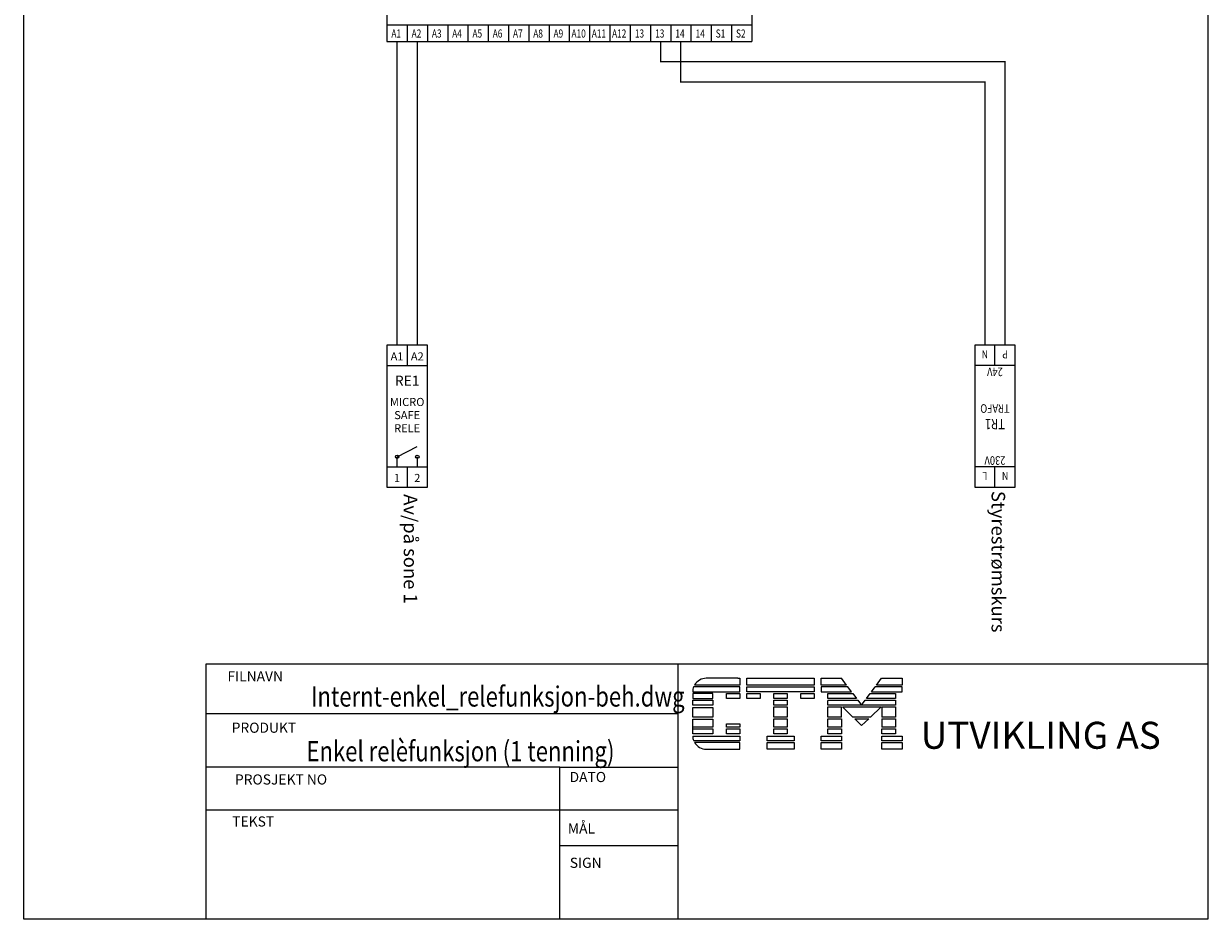
# Model space of a CAD drawing. Extents: x 80 to 255, y 34 to 285.
# Drawn here: x 80 to 255, y 34 to 167 of the extents above; entities that cross this region are included whole.
import ezdxf
from ezdxf.enums import TextEntityAlignment as Align

# ---------------------------------------------------------------- set-up
doc = ezdxf.new("R2010")
doc.units = 0
doc.linetypes.add('0', pattern=[0])
doc.layers.get('0').update_dxf_attribs({"linetype": 'CONTINUOUS'})
for name, color, linetype in [('DOC', 7, '0'), ('SILKE', 7, '0'), ('SKJEMA', 7, '0')]:
    doc.layers.add(name, color=color, linetype=linetype)
doc.styles.add('ROMAND', font='romand', dxfattribs={"width": 0.8})
doc.styles.add('ROMANS', font='romans')
doc.styles.add('ROMD', font='ROMAND')
doc.styles.add('STD2', font='romans')

# ---------------------------------------------------------------- blocks, each defined once
blk = doc.blocks.new('A4RAMME')
for p, q in [((-148.27, 37.81), (0.07, 37.81)), ((-69.55, 35.69), (-74.24, 35.69)), ((-69.55, 35.69), (-69.24, 35.69)), ((-69.24, 35.69), (-69.24, 34.69)), ((-68.24, 35.69), (-58.24, 35.69)), ((-68.24, 34.69), (-68.24, 35.69)), ((-58.24, 35.69), (-58.24, 34.69)), ((-57.24, 35.69), (-54.24, 35.69)), ((-57.24, 34.69), (-57.24, 35.69)), ((-53.49, 34.69), (-54.24, 35.69)), ((-49.03, 34.69), (-48.3, 35.69)), ((-48.3, 35.69), (-45.24, 35.69)), ((-45.24, 35.69), (-45.24, 34.69)), ((-76.24, 33.69), (-70.43, 33.69)), ((-73.24, 33.44), (-76.24, 33.44)), ((-76.24, 33.44), (-76.24, 32.69)), ((-69.24, 34.44), (-76.05, 34.44)), ((-69.24, 34.69), (-75.99, 34.69)), ((-73.24, 32.69), (-73.24, 33.44)), ((-71.24, 33.44), (-69.24, 33.44)), ((-71.24, 32.69), (-71.24, 33.44)), ((-70.43, 33.69), (-69.24, 33.69)), ((-69.24, 33.69), (-69.24, 34.44)), ((-69.24, 33.44), (-69.24, 32.69)), ((-63.8, 34.69), (-68.24, 34.69)), ((-68.24, 34.44), (-64.99, 34.44)), ((-68.24, 33.69), (-68.24, 34.44)), ((-58.24, 33.69), (-68.24, 33.69)), ((-68.24, 32.69), (-68.24, 33.44)), ((-68.24, 33.44), (-66.24, 33.44)), ((-66.24, 33.44), (-66.24, 32.69)), ((-65.18, 34.44), (-58.24, 34.44)), ((-64.24, 33.44), (-62.24, 33.44)), ((-64.24, 32.69), (-64.24, 33.44)), ((-58.24, 34.69), (-64.05, 34.69)), ((-62.24, 33.44), (-62.24, 32.69)), ((-60.24, 33.44), (-59.55, 33.44)), ((-60.24, 32.69), (-60.24, 33.44)), ((-59.55, 33.44), (-58.24, 33.44)), ((-58.24, 34.44), (-58.24, 33.69)), ((-58.24, 33.44), (-58.24, 32.69)), ((-53.49, 34.69), (-57.24, 34.69)), ((-53.3, 34.44), (-57.24, 34.44)), ((-57.18, 34.44), (-57.24, 34.44)), ((-57.24, 34.44), (-57.24, 33.69)), ((-57.24, 33.69), (-52.74, 33.69)), ((-56.24, 33.44), (-54.93, 33.44)), ((-56.24, 32.69), (-56.24, 33.44)), ((-54.93, 33.44), (-52.55, 33.44)), ((-52.74, 33.69), (-53.3, 34.44)), ((-52.55, 33.44), (-51.99, 32.69)), ((-50.5, 32.69), (-49.95, 33.44)), ((-49.95, 33.44), (-46.24, 33.44)), ((-49.77, 33.69), (-49.22, 34.44)), ((-49.77, 33.69), (-45.24, 33.69)), ((-45.24, 34.44), (-49.22, 34.44)), ((-45.24, 34.69), (-49.03, 34.69)), ((-46.24, 33.44), (-46.24, 32.69)), ((-45.24, 33.69), (-45.24, 34.44)), ((-76.24, 32.69), (-73.24, 32.69)), ((-76.24, 32.44), (-75.49, 32.44)), ((-76.24, 31.69), (-76.24, 32.44)), ((-73.24, 31.69), (-76.24, 31.69)), ((-75.49, 32.44), (-73.24, 32.44)), ((-73.24, 32.44), (-73.24, 31.69)), ((-70.99, 32.69), (-71.24, 32.69)), ((-69.24, 32.69), (-71.05, 32.69)), ((-67.05, 32.69), (-68.24, 32.69)), ((-66.24, 32.69), (-67.11, 32.69)), ((-62.24, 32.69), (-64.24, 32.69)), ((-64.24, 32.44), (-62.24, 32.44)), ((-64.24, 31.69), (-64.24, 32.44)), ((-63.24, 31.69), (-64.24, 31.69)), ((-62.24, 31.69), (-63.36, 31.69)), ((-62.24, 32.44), (-62.24, 31.69)), ((-58.24, 32.69), (-60.24, 32.69)), ((-51.99, 32.69), (-56.24, 32.69)), ((-56.24, 32.44), (-51.8, 32.44)), ((-56.24, 31.69), (-56.24, 32.38)), ((-46.24, 31.69), (-56.24, 31.69)), ((-51.8, 32.44), (-51.24, 31.69)), ((-51.24, 31.69), (-50.69, 32.44)), ((-50.69, 32.44), (-46.24, 32.44)), ((-46.24, 32.69), (-50.5, 32.69)), ((-46.24, 32.44), (-46.24, 31.69)), ((-76.24, 31.38), (-75.11, 31.38)), ((-76.24, 29.94), (-76.24, 31.38)), ((-73.24, 29.94), (-76.24, 29.94)), ((-75.18, 31.38), (-73.24, 31.38)), ((-73.24, 31.38), (-73.24, 29.94)), ((-64.24, 31.44), (-62.24, 31.44)), ((-64.24, 29.94), (-64.24, 31.44)), ((-63.24, 29.94), (-64.24, 29.94)), ((-62.24, 29.94), (-63.36, 29.94)), ((-62.24, 31.44), (-62.24, 29.94)), ((-56.24, 31.44), (-54.24, 31.44)), ((-56.24, 29.94), (-56.24, 31.44)), ((-54.24, 29.94), (-56.24, 29.94)), ((-54.24, 29.94), (-54.24, 31.44)), ((-52.52, 29.94), (-54.05, 31.44)), ((-54.05, 31.44), (-48.36, 31.44)), ((-49.93, 29.94), (-52.52, 29.94)), ((-48.36, 31.44), (-49.93, 29.94)), ((-48.24, 31.44), (-46.24, 31.44)), ((-48.24, 31.44), (-48.24, 29.94)), ((-46.24, 29.94), (-48.24, 29.94)), ((-46.24, 31.44), (-46.24, 29.94)), ((-76.24, 29.62), (-74.86, 29.62)), ((-76.24, 28.44), (-76.24, 29.62)), ((-76.24, 27.44), (-76.24, 29.31)), ((-73.24, 28.44), (-76.24, 28.44)), ((-76.24, 28.19), (-74.8, 28.19)), ((-76.24, 27.44), (-76.24, 28.19)), ((-74.93, 29.62), (-73.24, 29.62)), ((-74.8, 28.19), (-73.24, 28.19)), ((-73.24, 29.62), (-73.24, 28.44)), ((-73.24, 28.19), (-73.24, 27.44)), ((-71.24, 28.94), (-69.24, 28.94)), ((-71.24, 28.44), (-71.24, 28.94)), ((-69.24, 28.44), (-71.24, 28.44)), ((-71.24, 28.19), (-70.3, 28.19)), ((-71.24, 27.44), (-71.24, 28.19)), ((-70.3, 28.19), (-69.24, 28.19)), ((-69.24, 28.94), (-69.24, 28.44)), ((-69.24, 28.19), (-69.24, 27.44)), ((-64.24, 29.69), (-62.24, 29.69)), ((-64.24, 28.44), (-64.24, 29.69)), ((-63.36, 28.44), (-64.24, 28.44)), ((-64.24, 28.19), (-63.18, 28.19)), ((-64.24, 27.44), (-64.24, 28.19)), ((-62.24, 28.44), (-63.43, 28.44)), ((-63.24, 28.19), (-62.24, 28.19)), ((-62.24, 29.69), (-62.24, 28.44)), ((-62.24, 28.19), (-62.24, 27.44)), ((-56.24, 29.69), (-55.74, 29.69)), ((-56.24, 28.44), (-56.24, 29.69)), ((-54.24, 28.44), (-56.24, 28.44)), ((-56.24, 28.19), (-55.86, 28.19)), ((-56.24, 27.44), (-56.24, 28.19)), ((-55.99, 28.19), (-54.24, 28.19)), ((-55.74, 29.69), (-54.24, 29.69)), ((-54.24, 29.69), (-54.24, 28.44)), ((-54.24, 28.19), (-54.24, 27.44)), ((-52.26, 29.69), (-50.19, 29.69)), ((-51.24, 28.69), (-52.26, 29.69)), ((-50.19, 29.69), (-51.24, 28.69)), ((-48.24, 29.69), (-46.24, 29.69)), ((-48.24, 29.69), (-48.24, 28.44)), ((-46.24, 28.44), (-48.24, 28.44)), ((-48.24, 28.19), (-47.49, 28.19)), ((-48.24, 27.44), (-48.24, 28.19)), ((-47.68, 28.19), (-46.24, 28.19)), ((-46.24, 29.69), (-46.24, 28.44)), ((-46.24, 28.19), (-46.24, 27.44)), ((-73.24, 27.44), (-76.24, 27.44)), ((-76.24, 27.12), (-69.24, 27.12)), ((-69.24, 26.44), (-76.09, 26.44)), ((-69.24, 27.44), (-71.24, 27.44)), ((-69.24, 27.12), (-69.24, 26.44)), ((-65.24, 26.44), (-65.24, 27.12)), ((-65.24, 27.12), (-64.68, 27.12)), ((-61.24, 26.44), (-65.24, 26.44)), ((-64.68, 27.12), (-61.24, 27.12)), ((-62.24, 27.44), (-64.24, 27.44)), ((-61.24, 27.12), (-61.24, 26.44)), ((-57.24, 26.44), (-57.24, 27.12)), ((-57.24, 27.12), (-55.68, 27.12)), ((-54.24, 26.44), (-57.24, 26.44)), ((-54.24, 27.44), (-56.24, 27.44)), ((-55.74, 27.12), (-54.24, 27.12)), ((-54.24, 27.12), (-54.24, 26.44)), ((-46.24, 27.44), (-48.24, 27.44)), ((-48.24, 26.44), (-48.24, 27.12)), ((-48.24, 27.12), (-47.74, 27.12)), ((-45.24, 26.44), (-48.24, 26.44)), ((-47.8, 27.12), (-45.24, 27.12)), ((-45.24, 27.12), (-45.24, 26.44)), ((-69.24, 26.19), (-75.97, 26.19)), ((-74.24, 25.19), (-69.24, 25.19)), ((-69.24, 25.19), (-69.24, 26.19)), ((-65.24, 26.19), (-63.49, 26.19)), ((-65.24, 25.19), (-65.24, 26.19)), ((-61.24, 25.19), (-65.24, 25.19)), ((-63.49, 26.19), (-61.24, 26.19)), ((-61.24, 26.19), (-61.24, 25.19)), ((-57.24, 26.19), (-55.61, 26.19)), ((-57.24, 25.19), (-57.24, 26.19)), ((-54.24, 25.19), (-57.24, 25.19)), ((-55.74, 26.19), (-54.24, 26.19)), ((-54.24, 26.19), (-54.24, 25.19)), ((-48.24, 26.19), (-47.55, 26.19)), ((-48.24, 25.19), (-48.24, 26.19)), ((-45.24, 25.19), (-48.24, 25.19)), ((-47.68, 26.19), (-45.24, 26.19)), ((-45.24, 26.19), (-45.24, 25.19)), ((-95.91, 10.95), (-78.38, 10.95))]:
    blk.add_line(p, q)
for points in [[(0, 185.42), (0, 0), (-175.26, 0), (-175.26, 251.46), (0, 251.46), (0, 175.26)], [(-78.42, 37.81), (-78.42, 0), (-95.89, 0), (-95.89, 22.54), (-148.27, 22.54)], [(-148.27, 0), (-148.27, 37.81)], [(-148.27, 30.48), (-78.42, 30.48)], [(-95.89, 22.54), (-78.42, 22.54)], [(-148.27, 16.19), (-78.42, 16.19)]]:
    blk.add_lwpolyline(points)
for centre, start, end in [((-74.24, 33.69), 90, 149.3493), ((-74.24, 33.69), 157.5206, 180), ((-74.24, 27.19), 181.7899, 202.0243), ((-74.24, 27.19), 210, 270)]:
    blk.add_arc(centre, 2, start, end)
at = {"style": 'ROMD'}
blk.add_text('FILNAVN', height=1.5, dxfattribs=at).set_placement((-145.1, 35.24))
for s, p in [('PRODUKT', (-139.7, 27.62)), ('PROSJEKT NO', (-137.17, 19.96)), ('DATO', (-91.76, 20.32)), ('TEKST', (-141.29, 13.74)), ('MÅL', (-92.71, 12.7)), ('SIGN', (-92.08, 7.62))]:
    blk.add_text(s, height=1.5, dxfattribs=at).set_placement(p, align=Align.CENTER)
at = {"insert": (-42.49, 29.25), "char_height": 4, "attachment_point": 1, "style": 'ROMANS'}
blk.add_mtext('\\fArial|b0|i0|c0|p34;UTVIKLING AS', dxfattribs=at)
at = {"layer": 'DOC', "linetype": '0', "style": 'ROMAND', "width": 0.8}
for tag, p, height in [('KUNDE', (-135.06, 245.77), 2.5), ('BEST.NUMMER', (-73.85, 245.26), 2.5), ('TEGNINGNUMMER', (-42.61, 242.59), 2.5), ('BEST.DATO', (-73.97, 237.89), 2.5), ('KUNDEREFERANSE', (-135.06, 237.64), 2.5), ('FILNAVN', (-132.74, 31.5), 3), ('PRODUKT', (-133.41, 23.39), 3), ('PROSJEKTNUMMER', (-128.2, 17.67), 3), ('DATO', (-93.66, 17.17), 2), ('SKALA', (-88.33, 12.21), 2.5)]:
    blk.add_attdef(tag, p, '', height=height, dxfattribs=at)
blk.add_attdef('SIGN', text='', height=2.5, dxfattribs=at).set_placement((-87.82, 3.83), align=Align.CENTER)
blk = doc.blocks.new('PRD6')
at = {"layer": 'SILKE', "linetype": '0'}
for p, q in [((-1.5, 0), (52.5, 0)), ((-1.5, 0), (-1.5, -2.4384)), ((1.5, 0), (1.5, -2.4384)), ((4.5, 0), (4.5, -2.4384)), ((7.5, 0), (7.5, -2.4384)), ((10.5, 0), (10.5, -2.4384)), ((13.5, 0), (13.5, -2.4384)), ((16.5, 0), (16.5, -2.4384)), ((19.5, 0), (19.5, -2.4384)), ((22.5, 0), (22.5, -2.4384)), ((25.5, 0), (25.5, -2.4384)), ((28.5, 0), (28.5, -2.4384)), ((31.5, 0), (31.5, -2.4384)), ((34.5, 0), (34.5, -2.4384)), ((37.5, 0), (37.5, -2.4384)), ((40.5, 0), (40.5, -2.4384)), ((43.5, 0), (43.5, -2.4384)), ((46.5, 0), (46.5, -2.4384)), ((49.5, 0), (49.5, -2.4384)), ((52.5, 0), (52.5, -15)), ((-1.5, -2.4384), (52.5, -2.4384)), ((-1.5, -2.4384), (-1.5, -12.5616)), ((-1.5, -12.5616), (52.5, -12.5616)), ((-1.5, -12.5616), (-1.5, -15)), ((1.5, -12.5616), (1.5, -15)), ((4.5, -12.5616), (4.5, -15)), ((7.5, -12.5616), (7.5, -15)), ((10.5, -12.5616), (10.5, -15)), ((13.5, -12.5616), (13.5, -15)), ((16.5, -12.5616), (16.5, -15)), ((19.5, -12.5616), (19.5, -15)), ((22.5, -12.5616), (22.5, -15)), ((25.5, -12.5616), (25.5, -15)), ((28.5, -12.5616), (28.5, -15)), ((31.5, -12.5616), (31.5, -15)), ((34.5, -12.5616), (34.5, -15)), ((37.5, -12.5616), (37.5, -15)), ((40.5, -12.5616), (40.5, -15)), ((43.5, -12.5616), (43.5, -15)), ((46.5, -12.5616), (46.5, -15)), ((49.5, -12.5616), (49.5, -15)), ((-1.5, -15), (52.5, -15))]:
    blk.add_line(p, q, dxfattribs=at)
at = {"linetype": '0', "style": 'ROMAND'}
for s, p in [('PRD6', (25, -6)), ('PROGRAMMERBAR RELEDRIVER', (25, -10))]:
    blk.add_text(s, height=2, dxfattribs=at).set_placement(p, align=Align.CENTER)
blk.add_attdef('NR', (0.3, -5.4), '', height=1.8, dxfattribs=at)
at = {"layer": 'SILKE', "linetype": '0', "style": 'ROMAND', "width": 0.75}
for s, p in [('1', (-0.1992, -1.7418)), ('2', (2.8008, -1.7418)), ('3', (5.8008, -1.7418)), ('4', (8.8008, -1.7418)), ('5', (11.8008, -1.7418)), ('6', (14.8008, -1.7418)), ('7', (17.8008, -1.7418)), ('8', (20.8008, -1.7418)), ('9', (23.8008, -1.7418)), ('10', (26.8008, -1.7418)), ('11', (29.8008, -1.7418)), ('12', (32.8008, -1.7418)), ('13', (35.8008, -1.7418)), ('15', (38.8008, -1.7418)), ('15a', (41.8008, -1.7418)), ('16', (44.8008, -1.7418)), ('16a', (47.8008, -1.7418)), ('17', (50.8008, -1.7418)), ('A1', (-0.123, -14.4414)), ('A2', (2.877, -14.4414)), ('A3', (5.877, -14.4414)), ('A4', (8.877, -14.4414)), ('A5', (11.877, -14.4414)), ('A6', (14.877, -14.4414)), ('A7', (17.877, -14.4414)), ('A8', (20.877, -14.4414)), ('A9', (23.877, -14.4414)), ('A10', (26.877, -14.4414)), ('A11', (29.877, -14.4414)), ('A12', (32.877, -14.4414)), ('13', (35.877, -14.4414)), ('13', (38.877, -14.4414)), ('14', (41.877, -14.4414)), ('14', (44.877, -14.4414)), ('S1', (47.877, -14.4414)), ('S2', (50.877, -14.4414))]:
    blk.add_text(s, height=1.2, dxfattribs=at).set_placement(p, align=Align.CENTER)
blk = doc.blocks.new('SSCR024125016-4')
at = {"layer": 'SKJEMA', "linetype": '0'}
for p, q in [((4.5, 0), (-1.5, 0)), ((-1.5, 0), (-1.5, -21)), ((1.5, 0), (1.5, -3)), ((4.5, -21), (4.5, 0)), ((-1.5, -3), (4.5, -3)), ((0, -16.5), (3, -15)), ((0, -18), (0, -16.5)), ((3, -16.5), (3, -18)), ((-1.5, -18), (4.5, -18)), ((1.5, -18), (1.5, -21)), ((-1.5, -21), (4.5, -21))]:
    blk.add_line(p, q, dxfattribs=at)
for centre in [(0, -16.5), (3, -16.5)]:
    blk.add_circle(centre, 0.25, dxfattribs=at)
at = {"style": 'STD2'}
for s, p in [('A1', (0, -2.25)), ('A2', (3, -2.25)), ('1', (0, -20.25)), ('2', (3, -20.25))]:
    blk.add_text(s, height=1.2, dxfattribs=at).set_placement(p, align=Align.CENTER)
at = {"layer": 'SKJEMA', "linetype": '0', "style": 'ROMANS'}
for s, p in [('MICRO', (1.5, -9)), ('SAFE', (1.5, -10.94)), ('RELE', (1.5, -12.89))]:
    blk.add_text(s, height=1.2, dxfattribs=at).set_placement(p, align=Align.CENTER)
blk.add_attdef('NR', text='', height=1.5, dxfattribs=at).set_placement((1.5, -6), align=Align.CENTER)
blk = doc.blocks.new('TRAFO')
at = {"layer": 'SKJEMA', "linetype": '0'}
for p, q in [((-1.5, 0), (-1.5, -21)), ((4.5, 0), (-1.5, 0)), ((1.5, 0), (1.5, -3)), ((4.5, -21), (4.5, 0)), ((-1.5, -3), (4.5, -3)), ((-1.5, -18), (4.5, -18)), ((1.5, -18), (1.5, -21)), ((-1.5, -21), (4.5, -21))]:
    blk.add_line(p, q, dxfattribs=at)
at = {"style": 'ROMAND', "width": 0.8}
for s, p in [('N', (0, -2.25)), ('L', (3, -2.25)), ('P', (0, -20.25)), ('N', (3, -20.25))]:
    blk.add_text(s, height=1.2, dxfattribs=at).set_placement(p, align=Align.CENTER)
at = {"layer": 'SKJEMA', "linetype": '0', "style": 'ROMAND', "width": 0.8}
for s, p in [('230V', (1.5, -4.57)), ('TRAFO', (1.5, -12.27)), ('24V', (1.5, -17.7))]:
    blk.add_text(s, height=1.271, dxfattribs=at).set_placement(p, align=Align.CENTER)
blk.add_attdef('NR', text='', height=1.5, dxfattribs=at).set_placement((1.5, -10.07), align=Align.CENTER)

msp = doc.modelspace()

# ---------------------------------------------------------------- linework, layer by layer
at = {"const_width": 0.2}
for points in [[(135, 164), (135, 119)], [(138, 164), (138, 119)], [(225, 119), (225, 161), (174, 161), (174, 164)], [(222, 119), (222, 158), (177, 158), (177, 164)]]:
    msp.add_lwpolyline(points, dxfattribs=at)

# ---------------------------------------------------------------- block references
ref = msp.add_blockref('A4RAMME', (255, 34))
ref.add_attrib('FILNAVN', 'Internt-enkel_relefunksjon-beh.dwg', (122.26, 65.5), dxfattribs={"layer": 'DOC', "linetype": '0', "height": 3, "style": 'ROMAND', "width": 0.8})
ref.add_attrib('PRODUKT', 'Enkel relèfunksjon (1 tenning)', (121.59, 57.39), dxfattribs={"layer": 'DOC', "linetype": '0', "height": 3, "style": 'ROMAND', "width": 0.8})
for name, p, values in [('PRD6', (135, 179), {'NR': 'RD1'}), ('SSCR024125016-4', (135, 119), {'NR': 'RE1'})]:
    msp.add_blockref(name, p).add_auto_attribs(values)
at = {"rotation": 180}
msp.add_blockref('TRAFO', (225, 98), dxfattribs=at).add_auto_attribs({'NR': 'TR1'})

# ---------------------------------------------------------------- texts
at = {"char_height": 2, "rotation": 270}
for s, insert, attachment_point in [('\\fArial|b0|i0|c0|p34;Av/på sone 1', (138, 96.95), 1), ('\\fArial|b0|i0|c0|p34;Styrestrømskurs', (225, 86.95), 2)]:
    msp.add_mtext(s, dxfattribs=dict(at, insert=insert, attachment_point=attachment_point))

doc.saveas('drawing.dxf')
